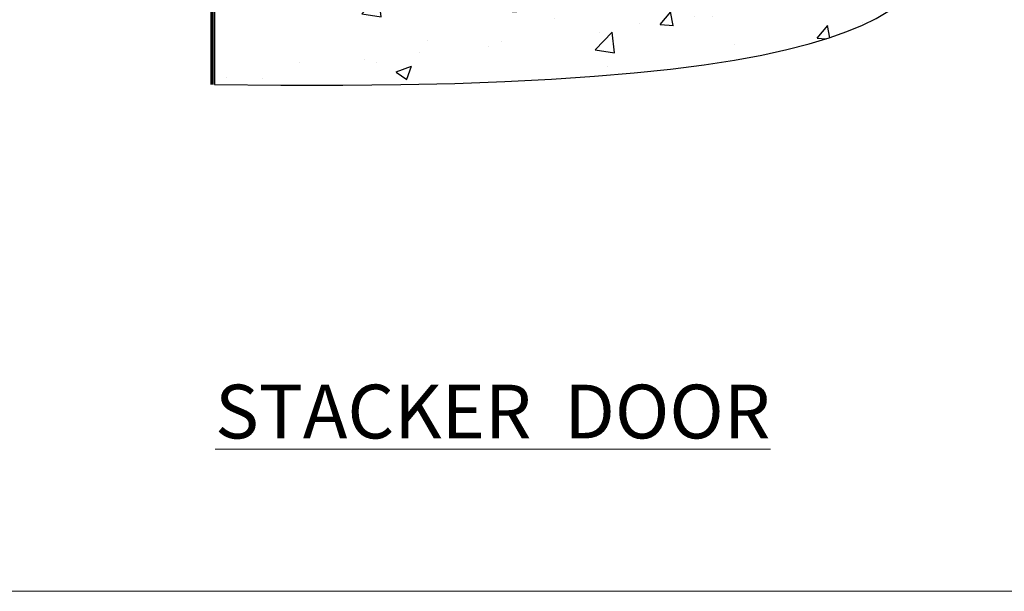
# Model space of a CAD drawing. Units: millimetres. Extents: x -33 to 10158, y -976 to 1146.
# Drawn here: x 9146 to 9318, y 0 to 100 of the extents above; entities that cross this region are included whole.
import ezdxf

# ---------------------------------------------------------------- set-up
doc = ezdxf.new("R2010")
doc.units = ezdxf.units.MM
doc.linetypes.add('Dashed', pattern=[564.444447, 282.222223, -282.222223])
doc.layers.add('Aluminium Systems Ltd Joinery Detail', color=7, linetype='Continuous')
doc.layers.add('Viewport', color=7, linetype='Continuous', plot=False)
doc.styles.add('ASL TXT 50', font='romans.shx', dxfattribs={"height": 100})

# ---------------------------------------------------------------- blocks, each defined once
blk = doc.blocks.new('Page Layout')
at = {"layer": 'Aluminium Systems Ltd Joinery Detail', "color": 8, "lineweight": 5}
blk.add_lwpolyline([(0, 730.13), (0, 0), (553.08, 0), (553.08, 730.13)], close=True, dxfattribs=at)
blk = doc.blocks.new('90 Concrete Sill CC')
at = {"layer": 'Aluminium Systems Ltd Joinery Detail'}
h = blk.add_hatch(dxfattribs=at)
h.set_pattern_fill('AR-CONC', color=256, scale=0.15)
h.set_pattern_definition([(50, (-5502.435, -2529.092), (27.3277, -2.39086), [2.8575, -31.4325]), (355, (-5502.435, -2529.092), (-5.28651, 28.65853), [2.286, -25.14609]), (100.45144, (-5500.158, -2529.29), (22.04119, 26.26766), [2.4285, -26.71354]), (46.1842, (-5502.435, -2521.472), (40.66186, -6.30635), [4.28625, -47.14875]), (96.63556, (-5499.046, -2521.997), (35.61062, 37.11392), [3.64275, -40.07034]), (351.18415, (-5502.435, -2521.47), (35.61062, 37.11392), [3.429, -37.71896]), (21, (-5498.625, -2523.377), (22.74216, -15.33978), [2.8575, -31.4325]), (326, (-5498.625, -2523.377), (9.2703, 27.6282), [2.286, -25.146]), (71.45144, (-5496.73, -2524.655), (32.01246, 12.28842), [2.4285, -26.71349]), (37.5, (-5502.435, -2529.092), (0.46329, 12.683256), [0, -24.8412, 0, -25.527, 0, -25.24125]), (7.5, (-5502.435, -2529.092), (10.02295, 15.027086), [0, -14.5542, 0, -24.2697, 0, -9.62025]), (327.5, (-5510.931, -2529.092), (20.33859, -0.859312), [0, -9.525, 0, -29.718, 0, -39.4335]), (317.5, (-5514.741, -2529.092), (22.219377, 3.813974), [0, -12.3825, 0, -19.7358, 0, -28.0035])])
edge = h.paths.add_edge_path()
edge.add_line((79.91, 73.44), (79.91, -11.64))
edge.add_spline(control_points=[(79.91, -11.64), (206.92, -13.51), (203.26, 18.67), (209.78, 35.6), (209.42, 64.81), (211.98, 73.44)], knot_values=[177.537471, 177.537471, 177.537471, 177.537471, 227.455421, 263.56182, 289.18489, 289.18489, 289.18489, 289.18489], degree=3, periodic=0)
edge.add_line((211.98, 73.44), (79.91, 73.44))
blk.add_line((79.91, 73.44), (79.91, -11.64), dxfattribs=at)
at = {"layer": 'Aluminium Systems Ltd Joinery Detail', "linetype": 'Dashed', "ltscale": 0.01, "const_width": 0.5, "elevation": -1}
blk.add_lwpolyline([(79.41, -11.64), (79.41, 73.94), (210.39, 73.94)], dxfattribs=at)
at = {"layer": 'Aluminium Systems Ltd Joinery Detail', "elevation": -1}
blk.add_lwpolyline([(79.91, -11.64), (79.91, 73.44), (211.98, 73.44)], dxfattribs=at)
at = {"layer": 'Aluminium Systems Ltd Joinery Detail'}
blk.add_open_spline([(79.91, -11.64), (206.92, -13.51, -1), (203.26, 18.67, -0.99), (209.78, 35.6, -1), (209.42, 64.81, -1), (211.98, 73.44, -1)], degree=3, knots=[177.537471, 177.537471, 177.537471, 177.537471, 227.455421, 263.56182, 289.18489, 289.18489, 289.18489, 289.18489], dxfattribs=at)
blk = doc.blocks.new('Title Residential Stacker Door')
at = {"layer": 'Aluminium Systems Ltd Joinery Detail', "lineweight": 5, "insert": (0, 50.03), "char_height": 9.375, "width": 553.0825, "attachment_point": 1, "style": 'ASL TXT 50'}
blk.add_mtext('{\\fArial|b0|i0|c0|p34;\\W8.74345;\\L       \\W1;STACKER  DOOR}', dxfattribs=at)

msp = doc.modelspace()

# ---------------------------------------------------------------- block references
at = {"layer": 'Aluminium Systems Ltd Joinery Detail', "color": 6}
msp.add_blockref('90 Concrete Sill CC', (9100, 100), dxfattribs=at)
at = {"layer": 'Aluminium Systems Ltd Joinery Detail'}
msp.add_blockref('Title Residential Stacker Door', (9004.64, -14), dxfattribs=at)
at = {"layer": 'Viewport'}
msp.add_blockref('Page Layout', (9000, 0), dxfattribs=at)

doc.saveas('drawing.dxf')
